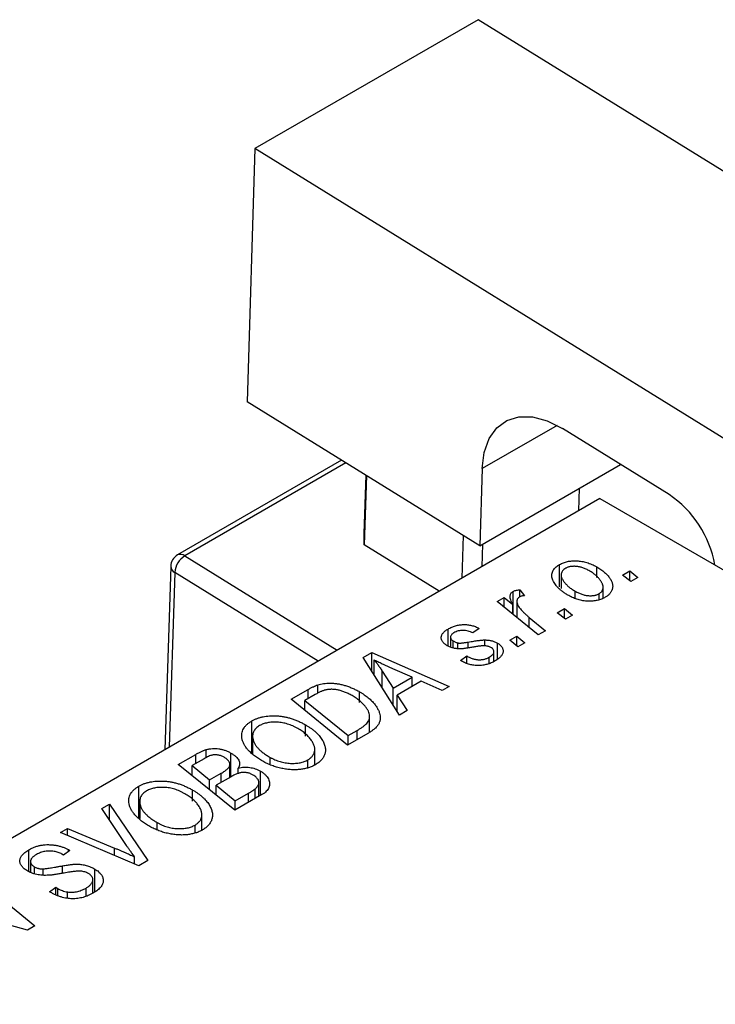
# Model space of a CAD drawing. Units: millimetres. Extents: x -37 to 638, y 5 to 415.
# Drawn here: x 110 to 160, y 128 to 200 of the extents above; entities that cross this region are included whole.
import ezdxf

# ---------------------------------------------------------------- set-up
doc = ezdxf.new("R2010")
doc.units = ezdxf.units.MM

msp = doc.modelspace()

# ---------------------------------------------------------------- linework, layer by layer
at = {"color": 7, "linetype": 'Continuous', "lineweight": 25}
for p, q in [((143.08, 200.097), (126.817, 190.708)), ((182.653, 175.636), (143.08, 200.097)), ((126.817, 190.708), (126.242, 172.271)), ((166.39, 166.247), (126.817, 190.708)), ((143.202, 161.788), (126.242, 172.271)), ((157.003, 165.512), (149.23, 170.317)), ((133.13, 168.013), (121.175, 161.112)), ((143.202, 161.788), (153.454, 167.706)), ((143.377, 167.399), (143.202, 161.788)), ((134.778, 162.684), (134.91, 166.913)), ((134.936, 166.897), (134.778, 161.839)), ((150.417, 164.337), (150.468, 165.982)), ((151.957, 165.226), (84.074, 126.039)), ((151.957, 165.226), (214.182, 129.304)), ((134.778, 161.839), (134.778, 162.684)), ((141.905, 159.424), (142.002, 162.529)), ((140.241, 158.463), (134.778, 161.839)), ((143.397, 161.9), (143.346, 160.255)), ((120.676, 160.277), (120.259, 146.928)), ((149.021, 158.781), (149.021, 160.414)), ((151.726, 159.466), (151.726, 160.238)), ((153.607, 159.648), (154.133, 159.951)), ((154.133, 159.951), (154.721, 159.474)), ((154.133, 159.235), (154.133, 159.951)), ((149.126, 159.656), (149.126, 158.681)), ((154.206, 159.177), (153.607, 159.648)), ((154.721, 159.474), (154.206, 159.177)), ((146.109, 158.582), (146.466, 158.139)), ((146.109, 158.062), (146.109, 158.582)), ((152.194, 157.975), (152.194, 158.753)), ((144.468, 157.711), (144.989, 158.012)), ((144.989, 158.012), (145.603, 157.507)), ((144.989, 157.288), (144.989, 158.012)), ((145.629, 156.769), (145.629, 158.456)), ((150.146, 157.937), (150.146, 158.479)), ((151.899, 157.872), (151.899, 158.291)), ((147.46, 155.283), (144.468, 157.711)), ((145.603, 156.79), (145.603, 157.507)), ((145.908, 157.737), (145.908, 156.542)), ((148.85, 156.901), (149.376, 157.205)), ((149.376, 157.205), (149.964, 156.728)), ((149.376, 156.489), (149.376, 157.205)), ((146.803, 156.565), (147.981, 155.583)), ((149.45, 156.431), (148.85, 156.901)), ((149.964, 156.728), (149.45, 156.431)), ((140.886, 154.481), (140.886, 155.718)), ((143.15, 155.763), (142.7, 155.429)), ((141.072, 155.127), (141.072, 154.402)), ((143.573, 154.493), (143.573, 154.923)), ((145.379, 154.898), (145.905, 155.201)), ((145.978, 154.427), (145.379, 154.898)), ((145.905, 155.201), (146.493, 154.724)), ((145.905, 154.485), (145.905, 155.201)), ((147.981, 155.583), (147.46, 155.283)), ((141.267, 154.337), (141.267, 154.847)), ((141.609, 154.28), (141.609, 154.708)), ((144.486, 153.516), (144.486, 154.695)), ((146.493, 154.724), (145.978, 154.427)), ((134.711, 153.638), (135.34, 154.001)), ((137.361, 149.453), (134.711, 153.638)), ((135.34, 154.001), (140.967, 151.534)), ((135.34, 152.645), (135.34, 154.001)), ((135.495, 152.399), (135.495, 153.465)), ((141.8, 153.425), (142.25, 153.759)), ((142.25, 153.215), (142.25, 153.759)), ((143.888, 153.216), (143.888, 153.666)), ((144.229, 153.357), (144.229, 154.08)), ((138.283, 152.212), (136.86, 152.828)), ((141.866, 153.387), (141.8, 153.425)), ((136.096, 152.644), (136.88, 151.402)), ((136.88, 151.402), (138.283, 152.212)), ((138.283, 151.544), (138.283, 152.212)), ((129.459, 150.606), (130.692, 151.318)), ((131.388, 151.044), (131.388, 151.645)), ((136.88, 150.212), (136.88, 151.402)), ((138.934, 151.92), (137.177, 150.905)), ((140.45, 151.236), (138.934, 151.92)), ((140.967, 151.534), (140.45, 151.236)), ((133.572, 147.265), (129.459, 150.606)), ((131.208, 150.948), (130.46, 150.516)), ((134.441, 150.356), (134.441, 151.143)), ((137.177, 150.905), (137.919, 149.775)), ((137.177, 149.745), (137.177, 150.905)), ((130.46, 150.516), (133.612, 147.956)), ((130.46, 149.792), (130.46, 150.516)), ((135.173, 148.199), (135.173, 149.35)), ((137.919, 149.775), (137.361, 149.453)), ((126.591, 146.704), (126.591, 149.024)), ((130.504, 147.926), (130.504, 148.739)), ((126.644, 147.909), (126.644, 146.663)), ((126.654, 146.655), (126.654, 147.759)), ((135.037, 148.111), (133.572, 147.265)), ((133.612, 147.956), (134.273, 148.338)), ((133.612, 147.288), (133.612, 147.956)), ((121.231, 145.856), (122.497, 146.587)), ((123.265, 146.341), (123.265, 146.935)), ((125.068, 144.954), (125.068, 146.682)), ((127.92, 145.9), (127.92, 146.372)), ((131.177, 145.82), (131.177, 146.95)), ((125.344, 142.515), (121.231, 145.856)), ((123.114, 146.275), (122.232, 145.766)), ((122.232, 145.042), (122.232, 145.766)), ((122.232, 145.766), (123.515, 144.725)), ((124.983, 144.905), (124.983, 145.809)), ((125.594, 145.163), (125.594, 145.591)), ((130.68, 145.658), (130.68, 146.19)), ((123.515, 144.725), (124.351, 145.208)), ((125.085, 144.964), (123.995, 144.334)), ((127.211, 143.593), (127.211, 145.371)), ((118.363, 141.954), (118.363, 144.274)), ((123.515, 144.001), (123.515, 144.725)), ((123.995, 144.334), (125.384, 143.206)), ((123.995, 143.611), (123.995, 144.334)), ((127.103, 143.531), (127.103, 144.524)), ((122.276, 143.176), (122.276, 143.989)), ((127.326, 143.66), (125.344, 142.515)), ((125.384, 143.206), (126.348, 143.763)), ((126.829, 143.373), (126.829, 144.071)), ((115.659, 142.639), (116.213, 142.959)), ((116.213, 142.959), (119.001, 138.853)), ((116.213, 141.809), (116.213, 142.959)), ((118.416, 143.159), (118.416, 141.913)), ((118.426, 141.905), (118.426, 143.009)), ((125.384, 142.538), (125.384, 143.206)), ((117.461, 139.942), (115.659, 142.639)), ((122.949, 141.07), (122.949, 142.2)), ((119.692, 141.15), (119.692, 141.622)), ((122.452, 140.908), (122.452, 141.44)), ((112.637, 140.895), (113.156, 141.194)), ((118.344, 138.474), (112.637, 140.895)), ((113.156, 141.194), (116.581, 139.768)), ((113.156, 140.674), (113.156, 141.194)), ((110.337, 138.056), (110.337, 139.641)), ((112.86, 139.257), (112.749, 139.324)), ((113.323, 139.584), (112.86, 139.257)), ((113.217, 139.648), (113.323, 139.584)), ((113.217, 139.509), (113.217, 139.648)), ((110.46, 138.777), (110.46, 138.01)), ((118.048, 138.6), (118.048, 139.12)), ((119.001, 138.853), (118.344, 138.474)), ((110.748, 137.901), (110.748, 138.398)), ((111.383, 137.816), (111.383, 138.254)), ((115.147, 136.571), (115.147, 138.234)), ((106.668, 137.449), (110.78, 134.108)), ((115.003, 136.479), (115.003, 137.462)), ((111.84, 136.58), (112.294, 136.912)), ((112.294, 136.912), (112.45, 136.817)), ((112.294, 136.363), (112.294, 136.912)), ((112.45, 136.288), (112.45, 136.817)), ((113.155, 136.106), (113.155, 136.567)), ((114.504, 136.275), (114.504, 136.851)), ((110.237, 133.794), (106.362, 134.843)), ((110.78, 134.108), (110.237, 133.794))]:
    msp.add_line(p, q, dxfattribs=at)
at = {"color": 8, "linetype": 'Continuous', "lineweight": 25}
for p, q in [((148.831, 170.548), (143.377, 167.399)), ((133.437, 167.823), (121.7, 161.047)), ((121.7, 161.047), (132.816, 154.176)), ((120.968, 159.838), (120.571, 147.108)), ((131.425, 153.374), (120.968, 159.838)), ((146.803, 155.816), (146.803, 156.565)), ((142.353, 154.359), (142.353, 154.768)), ((136.096, 151.451), (136.096, 152.644)), ((130.692, 150.65), (130.692, 151.318)), ((134.273, 147.67), (134.273, 148.338)), ((122.497, 145.919), (122.497, 146.587)), ((124.351, 144.54), (124.351, 145.208)), ((126.348, 143.095), (126.348, 143.763)), ((116.581, 139.222), (116.581, 139.768)), ((112.785, 137.924), (112.785, 138.468))]:
    msp.add_line(p, q, dxfattribs=at)
at = {"color": 7, "linetype": 'Continuous', "lineweight": 25, "flags": 128}
msp.add_lwpolyline([(143.377, 167.399), (143.525, 168.583), (143.884, 169.587), (144.441, 170.373), (145.174, 170.91), (146.056, 171.178), (147.051, 171.166), (148.123, 170.876), (149.23, 170.317)], dxfattribs=at)
at = {"color": 7, "linetype": 'Continuous', "lineweight": 25}
for centre, radius, start, end in [((152.563, 158.986), 7.894, 10.26016, 55.77092), ((121.675, 160.246), 1, 119.99731, 178.21467), ((122.549, 159.707), 1.586, 122.35121, 175.29)]:
    msp.add_arc(centre, radius, start, end, dxfattribs=at)
at = {"color": 8, "linetype": 'Continuous', "lineweight": 25}
for centre, radius, start, end in [((121.386, 160.663), 0.496, 50.77264, 115.23016), ((121.194, 160.305), 0.519, 183.08683, 244.2033)]:
    msp.add_arc(centre, radius, start, end, dxfattribs=at)
at = {"color": 7, "linetype": 'Continuous', "lineweight": 25}
for points, knots in [([(149.021, 160.414), (149.064, 160.438), (149.15, 160.485), (149.291, 160.545), (149.439, 160.594), (149.593, 160.635), (149.754, 160.663), (149.921, 160.682), (150.095, 160.689), (150.274, 160.687), (150.457, 160.673), (150.64, 160.648), (150.823, 160.61), (151.005, 160.559), (151.187, 160.497), (151.369, 160.423), (151.551, 160.337), (151.666, 160.272), (151.726, 160.238)], [0, 0, 0, 0, 0.058956, 0.115682, 0.17136, 0.22596, 0.280514, 0.335946, 0.392529, 0.450909, 0.511101, 0.572496, 0.635556, 0.700966, 0.769909, 0.842409, 0.918818, 1, 1, 1, 1]), ([(149.687, 158.15), (149.609, 158.196), (149.457, 158.287), (149.251, 158.431), (149.066, 158.576), (148.906, 158.725), (148.768, 158.876), (148.655, 159.03), (148.564, 159.186), (148.497, 159.344), (148.456, 159.5), (148.444, 159.65), (148.464, 159.795), (148.514, 159.932), (148.594, 160.064), (148.706, 160.189), (148.847, 160.308), (148.962, 160.378), (149.021, 160.414)], [0, 0, 0, 0, 0.075361, 0.148117, 0.218524, 0.286637, 0.35345, 0.41845, 0.482958, 0.546673, 0.608539, 0.667297, 0.723239, 0.777918, 0.831968, 0.886506, 0.942213, 1, 1, 1, 1]), ([(149.449, 160.142), (149.408, 160.115), (149.324, 160.062), (149.232, 159.964), (149.169, 159.855), (149.135, 159.756), (149.124, 159.67), (149.128, 159.601), (149.141, 159.529), (149.165, 159.455), (149.198, 159.376), (149.242, 159.295), (149.297, 159.211), (149.384, 159.095), (149.511, 158.949), (149.695, 158.784), (149.904, 158.624), (150.064, 158.527), (150.146, 158.479)], [0, 0, 0, 0, 0.056577, 0.114643, 0.175384, 0.24079, 0.275462, 0.31222, 0.350413, 0.390876, 0.43379, 0.479106, 0.526596, 0.57736, 0.681625, 0.785879, 0.892047, 1, 1, 1, 1]), ([(151.209, 159.943), (151.167, 159.967), (151.085, 160.013), (150.957, 160.075), (150.831, 160.129), (150.706, 160.176), (150.584, 160.215), (150.462, 160.244), (150.341, 160.266), (150.222, 160.279), (150.107, 160.285), (149.997, 160.284), (149.891, 160.278), (149.791, 160.262), (149.696, 160.244), (149.608, 160.215), (149.523, 160.183), (149.474, 160.155), (149.449, 160.142)], [0, 0, 0, 0, 0.088579, 0.171767, 0.249812, 0.323733, 0.393217, 0.458994, 0.52142, 0.582134, 0.639459, 0.694571, 0.747013, 0.798162, 0.848236, 0.89777, 0.948207, 1, 1, 1, 1]), ([(151.899, 158.291), (151.937, 158.315), (152.015, 158.366), (152.098, 158.46), (152.157, 158.567), (152.187, 158.664), (152.196, 158.749), (152.19, 158.818), (152.18, 158.89), (152.154, 158.966), (152.121, 159.045), (152.076, 159.128), (152.023, 159.214), (151.939, 159.333), (151.815, 159.48), (151.639, 159.646), (151.44, 159.802), (151.286, 159.896), (151.209, 159.943)], [0, 0, 0, 0, 0.053425, 0.109478, 0.169112, 0.234618, 0.269752, 0.306737, 0.345761, 0.387171, 0.431313, 0.477881, 0.527419, 0.57983, 0.686161, 0.791027, 0.895339, 1, 1, 1, 1]), ([(151.726, 160.238), (151.779, 160.206), (151.885, 160.143), (152.034, 160.046), (152.171, 159.946), (152.294, 159.844), (152.408, 159.742), (152.511, 159.637), (152.6, 159.531), (152.678, 159.424), (152.744, 159.317), (152.797, 159.211), (152.84, 159.108), (152.868, 159.007), (152.885, 158.908), (152.889, 158.812), (152.881, 158.717), (152.859, 158.625), (152.829, 158.536), (152.785, 158.452), (152.738, 158.371), (152.676, 158.294), (152.61, 158.221), (152.53, 158.153), (152.443, 158.088), (152.378, 158.048), (152.345, 158.029)], [0, 0, 0, 0, 0.053887, 0.10621, 0.157124, 0.207438, 0.256513, 0.304544, 0.3521, 0.399235, 0.445357, 0.489432, 0.532172, 0.573359, 0.613262, 0.652067, 0.689972, 0.727452, 0.763934, 0.799438, 0.833881, 0.867766, 0.900909, 0.933965, 0.966924, 1, 1, 1, 1]), ([(145.629, 158.456), (145.656, 158.47), (145.714, 158.499), (145.826, 158.531), (145.958, 158.561), (146.056, 158.575), (146.109, 158.582)], [0, 0, 0, 0, 0.200734, 0.431429, 0.695976, 1, 1, 1, 1]), ([(145.603, 157.507), (145.573, 157.564), (145.517, 157.671), (145.455, 157.826), (145.419, 157.967), (145.408, 158.093), (145.423, 158.206), (145.463, 158.304), (145.53, 158.389), (145.596, 158.434), (145.629, 158.456)], [0, 0, 0, 0, 0.178471, 0.337989, 0.48161, 0.608663, 0.721372, 0.821967, 0.91329, 1, 1, 1, 1]), ([(146.093, 158.056), (146.073, 158.043), (146.031, 158.016), (145.983, 157.968), (145.947, 157.913), (145.921, 157.853), (145.909, 157.785), (145.907, 157.712), (145.917, 157.632), (145.938, 157.545), (145.974, 157.45), (146.034, 157.349), (146.111, 157.238), (146.209, 157.119), (146.329, 156.992), (146.468, 156.857), (146.627, 156.713), (146.743, 156.616), (146.803, 156.565)], [0, 0, 0, 0, 0.032057, 0.065563, 0.1004, 0.138203, 0.179014, 0.223451, 0.271866, 0.324928, 0.383448, 0.448795, 0.520957, 0.601401, 0.688814, 0.784611, 0.888305, 1, 1, 1, 1]), ([(146.466, 158.139), (146.429, 158.138), (146.356, 158.135), (146.256, 158.117), (146.165, 158.093), (146.117, 158.068), (146.093, 158.056)], [0, 0, 0, 0, 0.276003, 0.528775, 0.766566, 1, 1, 1, 1]), ([(152.345, 158.029), (152.301, 158.004), (152.213, 157.956), (152.07, 157.895), (151.92, 157.843), (151.765, 157.802), (151.603, 157.772), (151.435, 157.751), (151.261, 157.742), (151.082, 157.742), (150.9, 157.753), (150.72, 157.776), (150.541, 157.81), (150.364, 157.855), (150.191, 157.913), (150.019, 157.981), (149.848, 158.059), (149.741, 158.119), (149.687, 158.15)], [0, 0, 0, 0, 0.061665, 0.120569, 0.178262, 0.235385, 0.291755, 0.34827, 0.406514, 0.466491, 0.52747, 0.588852, 0.650942, 0.715444, 0.781773, 0.85073, 0.923674, 1, 1, 1, 1]), ([(150.146, 158.479), (150.188, 158.455), (150.269, 158.409), (150.397, 158.347), (150.522, 158.293), (150.645, 158.247), (150.768, 158.21), (150.889, 158.181), (151.008, 158.159), (151.126, 158.147), (151.24, 158.142), (151.349, 158.144), (151.454, 158.151), (151.554, 158.165), (151.648, 158.187), (151.739, 158.214), (151.823, 158.249), (151.874, 158.277), (151.899, 158.291)], [0, 0, 0, 0, 0.088184, 0.17167, 0.249291, 0.322782, 0.392041, 0.457395, 0.519415, 0.579174, 0.636161, 0.690979, 0.74317, 0.794502, 0.844819, 0.895417, 0.947312, 1, 1, 1, 1]), ([(140.832, 154.504), (140.796, 154.526), (140.727, 154.568), (140.634, 154.636), (140.56, 154.708), (140.496, 154.781), (140.449, 154.858), (140.414, 154.936), (140.396, 155.018), (140.39, 155.101), (140.401, 155.184), (140.424, 155.266), (140.464, 155.347), (140.519, 155.425), (140.588, 155.502), (140.674, 155.576), (140.771, 155.65), (140.847, 155.695), (140.886, 155.718)], [0, 0, 0, 0, 0.065575, 0.128562, 0.189782, 0.249457, 0.3086, 0.367348, 0.427807, 0.488612, 0.549953, 0.611151, 0.671683, 0.733076, 0.796748, 0.861808, 0.929045, 1, 1, 1, 1]), ([(140.886, 155.718), (140.93, 155.743), (141.016, 155.791), (141.155, 155.854), (141.293, 155.909), (141.435, 155.953), (141.578, 155.99), (141.723, 156.017), (141.871, 156.034), (142.02, 156.042), (142.169, 156.042), (142.316, 156.03), (142.461, 156.009), (142.604, 155.979), (142.745, 155.939), (142.884, 155.89), (143.02, 155.831), (143.106, 155.786), (143.15, 155.763)], [0, 0, 0, 0, 0.07225, 0.141018, 0.206059, 0.269164, 0.330027, 0.389406, 0.447953, 0.506347, 0.564487, 0.622371, 0.680199, 0.739599, 0.800735, 0.864194, 0.93042, 1, 1, 1, 1]), ([(142.7, 155.429), (142.643, 155.458), (142.534, 155.513), (142.353, 155.574), (142.171, 155.612), (141.986, 155.624), (141.804, 155.614), (141.629, 155.579), (141.46, 155.524), (141.362, 155.471), (141.312, 155.444)], [0, 0, 0, 0, 0.145058, 0.276504, 0.398306, 0.515263, 0.630097, 0.745793, 0.868001, 1, 1, 1, 1]), ([(141.312, 155.444), (141.275, 155.421), (141.204, 155.377), (141.127, 155.299), (141.082, 155.217), (141.068, 155.133), (141.077, 155.051), (141.115, 154.974), (141.176, 154.904), (141.236, 154.866), (141.267, 154.847)], [0, 0, 0, 0, 0.140825, 0.27227, 0.398399, 0.525337, 0.650227, 0.768763, 0.882486, 1, 1, 1, 1]), ([(142.353, 154.768), (142.423, 154.78), (142.558, 154.804), (142.752, 154.835), (142.93, 154.862), (143.09, 154.885), (143.234, 154.901), (143.362, 154.914), (143.473, 154.921), (143.541, 154.923), (143.573, 154.923)], [0, 0, 0, 0, 0.175104, 0.336641, 0.483545, 0.615462, 0.732507, 0.835766, 0.924528, 1, 1, 1, 1]), ([(143.573, 154.923), (143.616, 154.922), (143.701, 154.919), (143.828, 154.908), (143.949, 154.889), (144.065, 154.864), (144.178, 154.833), (144.286, 154.794), (144.39, 154.748), (144.453, 154.713), (144.486, 154.695)], [0, 0, 0, 0, 0.127256, 0.25168, 0.373898, 0.494721, 0.617081, 0.741318, 0.869061, 1, 1, 1, 1]), ([(142.757, 154.406), (142.703, 154.396), (142.6, 154.378), (142.451, 154.353), (142.315, 154.331), (142.191, 154.314), (142.081, 154.298), (141.983, 154.287), (141.898, 154.28), (141.802, 154.273), (141.69, 154.272), (141.56, 154.28), (141.43, 154.295), (141.302, 154.321), (141.177, 154.353), (141.055, 154.394), (140.94, 154.445), (140.868, 154.484), (140.832, 154.504)], [0, 0, 0, 0, 0.081881, 0.157335, 0.225441, 0.287158, 0.342152, 0.390244, 0.432081, 0.467328, 0.530587, 0.593669, 0.657793, 0.72303, 0.789229, 0.856822, 0.926983, 1, 1, 1, 1]), ([(141.267, 154.847), (141.294, 154.831), (141.348, 154.801), (141.435, 154.763), (141.52, 154.731), (141.58, 154.715), (141.609, 154.708)], [0, 0, 0, 0, 0.276974, 0.532375, 0.774752, 1, 1, 1, 1]), ([(141.609, 154.708), (141.626, 154.705), (141.662, 154.698), (141.725, 154.694), (141.8, 154.696), (141.888, 154.701), (141.987, 154.711), (142.098, 154.726), (142.222, 154.744), (142.308, 154.759), (142.353, 154.768)], [0, 0, 0, 0, 0.06849, 0.150949, 0.248595, 0.363966, 0.496464, 0.644974, 0.813896, 1, 1, 1, 1]), ([(143.591, 154.494), (143.568, 154.495), (143.52, 154.497), (143.441, 154.495), (143.352, 154.49), (143.253, 154.48), (143.144, 154.468), (143.024, 154.451), (142.894, 154.43), (142.804, 154.414), (142.757, 154.406)], [0, 0, 0, 0, 0.080283, 0.171103, 0.276532, 0.393564, 0.524392, 0.668749, 0.827732, 1, 1, 1, 1]), ([(144.012, 154.375), (143.982, 154.391), (143.923, 154.421), (143.821, 154.456), (143.71, 154.482), (143.631, 154.49), (143.591, 154.494)], [0, 0, 0, 0, 0.251172, 0.496894, 0.743788, 1, 1, 1, 1]), ([(143.888, 153.666), (143.936, 153.696), (144.027, 153.752), (144.131, 153.846), (144.201, 153.942), (144.232, 154.039), (144.23, 154.134), (144.192, 154.223), (144.12, 154.306), (144.049, 154.352), (144.012, 154.375)], [0, 0, 0, 0, 0.151123, 0.288739, 0.416554, 0.539742, 0.656529, 0.769283, 0.881509, 1, 1, 1, 1]), ([(144.486, 154.695), (144.52, 154.674), (144.588, 154.633), (144.674, 154.565), (144.747, 154.494), (144.806, 154.419), (144.851, 154.341), (144.882, 154.259), (144.899, 154.173), (144.902, 154.084), (144.891, 153.994), (144.86, 153.905), (144.812, 153.816), (144.748, 153.728), (144.664, 153.642), (144.565, 153.557), (144.447, 153.473), (144.359, 153.42), (144.314, 153.392)], [0, 0, 0, 0, 0.058852, 0.116018, 0.1721, 0.227732, 0.284067, 0.34122, 0.399802, 0.460384, 0.522324, 0.584436, 0.647043, 0.712334, 0.779316, 0.848929, 0.922688, 1, 1, 1, 1]), ([(136.86, 152.828), (136.791, 152.858), (136.657, 152.916), (136.462, 153.004), (136.276, 153.087), (136.101, 153.169), (135.936, 153.247), (135.779, 153.322), (135.633, 153.395), (135.54, 153.442), (135.495, 153.465)], [0, 0, 0, 0, 0.1470035, 0.2872716, 0.4217205, 0.5494636, 0.671407, 0.7875598, 0.8970633, 1, 1, 1, 1]), ([(135.495, 153.465), (135.545, 153.408), (135.648, 153.287), (135.796, 153.092), (135.946, 152.875), (136.045, 152.723), (136.096, 152.644)], [0, 0, 0, 0, 0.2160703, 0.4547989, 0.7156038, 1, 1, 1, 1]), ([(142.25, 153.759), (142.287, 153.738), (142.358, 153.698), (142.47, 153.644), (142.58, 153.597), (142.689, 153.558), (142.799, 153.527), (142.907, 153.504), (143.015, 153.489), (143.121, 153.481), (143.226, 153.481), (143.329, 153.486), (143.429, 153.5), (143.526, 153.52), (143.622, 153.546), (143.713, 153.58), (143.805, 153.619), (143.86, 153.65), (143.888, 153.666)], [0, 0, 0, 0, 0.082639, 0.160258, 0.233163, 0.301743, 0.365992, 0.427724, 0.486224, 0.542935, 0.59868, 0.653614, 0.708092, 0.762681, 0.819025, 0.876581, 0.937043, 1, 1, 1, 1]), ([(144.314, 153.392), (144.266, 153.366), (144.174, 153.314), (144.026, 153.247), (143.876, 153.189), (143.725, 153.141), (143.57, 153.104), (143.413, 153.078), (143.255, 153.06), (143.094, 153.055), (142.933, 153.059), (142.773, 153.073), (142.616, 153.099), (142.46, 153.135), (142.308, 153.183), (142.156, 153.24), (142.008, 153.308), (141.914, 153.36), (141.866, 153.387)], [0, 0, 0, 0, 0.071079, 0.13897, 0.203112, 0.264885, 0.325148, 0.383471, 0.441163, 0.499092, 0.556603, 0.614764, 0.673335, 0.732854, 0.795263, 0.860009, 0.927899, 1, 1, 1, 1]), ([(130.692, 151.318), (130.758, 151.355), (130.881, 151.425), (131.064, 151.516), (131.228, 151.59), (131.338, 151.628), (131.388, 151.645)], [0, 0, 0, 0, 0.3060296, 0.5748099, 0.8056599, 1, 1, 1, 1]), ([(131.388, 151.645), (131.458, 151.666), (131.596, 151.707), (131.821, 151.747), (132.056, 151.771), (132.301, 151.781), (132.556, 151.77), (132.817, 151.739), (133.084, 151.688), (133.357, 151.617), (133.631, 151.527), (133.905, 151.416), (134.179, 151.289), (134.352, 151.192), (134.441, 151.143)], [0, 0, 0, 0, 0.068399, 0.13666, 0.205993, 0.277589, 0.351883, 0.429279, 0.5113, 0.598576, 0.691295, 0.788529, 0.891405, 1, 1, 1, 1]), ([(133.895, 150.864), (133.849, 150.889), (133.759, 150.94), (133.623, 151.011), (133.488, 151.074), (133.354, 151.129), (133.223, 151.178), (133.095, 151.22), (132.967, 151.254), (132.842, 151.281), (132.719, 151.302), (132.599, 151.316), (132.482, 151.324), (132.368, 151.327), (132.257, 151.322), (132.148, 151.314), (132.042, 151.297), (131.975, 151.282), (131.941, 151.274)], [0, 0, 0, 0, 0.087447, 0.169853, 0.248723, 0.323018, 0.393372, 0.460128, 0.523179, 0.583882, 0.641702, 0.697328, 0.750439, 0.801382, 0.851938, 0.901565, 0.950522, 1, 1, 1, 1]), ([(131.941, 151.274), (131.916, 151.267), (131.863, 151.253), (131.784, 151.226), (131.697, 151.195), (131.61, 151.156), (131.515, 151.112), (131.416, 151.063), (131.313, 151.008), (131.244, 150.968), (131.208, 150.948)], [0, 0, 0, 0, 0.088885, 0.18856, 0.296421, 0.416746, 0.545791, 0.686729, 0.838076, 1, 1, 1, 1]), ([(134.273, 148.338), (134.346, 148.381), (134.487, 148.465), (134.674, 148.594), (134.835, 148.72), (134.966, 148.844), (135.068, 148.971), (135.136, 149.106), (135.171, 149.248), (135.177, 149.4), (135.148, 149.56), (135.082, 149.732), (134.98, 149.914), (134.843, 150.106), (134.669, 150.301), (134.45, 150.494), (134.193, 150.684), (133.996, 150.803), (133.895, 150.864)], [0, 0, 0, 0, 0.062915, 0.120932, 0.174541, 0.224149, 0.271664, 0.31946, 0.368868, 0.420564, 0.475738, 0.536011, 0.602025, 0.674156, 0.750579, 0.829645, 0.912679, 1, 1, 1, 1]), ([(134.441, 151.143), (134.499, 151.108), (134.616, 151.04), (134.778, 150.933), (134.931, 150.825), (135.072, 150.716), (135.202, 150.605), (135.32, 150.492), (135.43, 150.379), (135.555, 150.226), (135.689, 150.038), (135.814, 149.815), (135.9, 149.599), (135.942, 149.423), (135.952, 149.287), (135.953, 149.187), (135.939, 149.09), (135.915, 148.995), (135.882, 148.902), (135.836, 148.812), (135.782, 148.724), (135.736, 148.667), (135.713, 148.638)], [0, 0, 0, 0, 0.052452, 0.103815, 0.153847, 0.203251, 0.25154, 0.299114, 0.346, 0.392481, 0.482122, 0.566403, 0.646146, 0.722004, 0.758498, 0.794325, 0.82942, 0.864146, 0.898169, 0.931984, 0.966048, 1, 1, 1, 1]), ([(126.591, 149.024), (126.652, 149.058), (126.773, 149.124), (126.973, 149.207), (127.184, 149.275), (127.405, 149.329), (127.637, 149.367), (127.88, 149.392), (128.133, 149.4), (128.396, 149.395), (128.663, 149.373), (128.931, 149.333), (129.198, 149.277), (129.464, 149.203), (129.727, 149.112), (129.99, 149.004), (130.252, 148.88), (130.419, 148.787), (130.504, 148.739)], [0, 0, 0, 0, 0.057263, 0.112568, 0.166985, 0.220742, 0.275104, 0.330458, 0.387584, 0.447151, 0.508197, 0.570573, 0.634393, 0.700852, 0.770128, 0.84281, 0.919314, 1, 1, 1, 1]), ([(125.869, 147.745), (125.86, 147.808), (125.842, 147.932), (125.856, 148.115), (125.897, 148.289), (125.971, 148.455), (126.079, 148.611), (126.218, 148.759), (126.387, 148.899), (126.523, 148.982), (126.591, 149.024)], [0, 0, 0, 0, 0.1366486, 0.2673175, 0.3924623, 0.5145039, 0.6343493, 0.7539911, 0.8757134, 1, 1, 1, 1]), ([(127.153, 148.681), (127.106, 148.652), (127.015, 148.595), (126.899, 148.498), (126.806, 148.394), (126.733, 148.281), (126.681, 148.162), (126.65, 148.034), (126.64, 147.898), (126.65, 147.806), (126.654, 147.759)], [0, 0, 0, 0, 0.117728, 0.233769, 0.350965, 0.4701, 0.593538, 0.722044, 0.856958, 1, 1, 1, 1]), ([(129.936, 148.474), (129.875, 148.507), (129.757, 148.572), (129.573, 148.661), (129.385, 148.736), (129.198, 148.801), (129.008, 148.852), (128.817, 148.892), (128.625, 148.92), (128.432, 148.935), (128.243, 148.939), (128.061, 148.934), (127.888, 148.918), (127.723, 148.89), (127.567, 148.854), (127.419, 148.807), (127.279, 148.749), (127.195, 148.703), (127.153, 148.681)], [0, 0, 0, 0, 0.080233, 0.156686, 0.228935, 0.298158, 0.36508, 0.429725, 0.492502, 0.554569, 0.615156, 0.672906, 0.72873, 0.782677, 0.836275, 0.890041, 0.944187, 1, 1, 1, 1]), ([(130.68, 146.19), (130.711, 146.208), (130.773, 146.245), (130.852, 146.308), (130.927, 146.373), (130.99, 146.444), (131.044, 146.519), (131.09, 146.599), (131.127, 146.684), (131.156, 146.773), (131.175, 146.865), (131.179, 146.962), (131.171, 147.061), (131.148, 147.165), (131.114, 147.272), (131.066, 147.382), (131.006, 147.495), (130.932, 147.611), (130.846, 147.727), (130.751, 147.843), (130.642, 147.955), (130.524, 148.064), (130.393, 148.171), (130.251, 148.274), (130.1, 148.376), (129.991, 148.441), (129.936, 148.474)], [0, 0, 0, 0, 0.030176, 0.060293, 0.090803, 0.121741, 0.153666, 0.186656, 0.220594, 0.25591, 0.292425, 0.329862, 0.368912, 0.409588, 0.452023, 0.496192, 0.542678, 0.591467, 0.641257, 0.690858, 0.741213, 0.791552, 0.842645, 0.894004, 0.946744, 1, 1, 1, 1]), ([(130.504, 148.739), (130.572, 148.699), (130.706, 148.619), (130.892, 148.494), (131.064, 148.366), (131.221, 148.235), (131.362, 148.101), (131.491, 147.964), (131.602, 147.824), (131.698, 147.682), (131.781, 147.541), (131.845, 147.4), (131.896, 147.264), (131.931, 147.13), (131.95, 146.999), (131.953, 146.872), (131.941, 146.747), (131.911, 146.625), (131.868, 146.508), (131.813, 146.396), (131.745, 146.289), (131.665, 146.187), (131.573, 146.091), (131.469, 145.999), (131.352, 145.913), (131.265, 145.86), (131.221, 145.834)], [0, 0, 0, 0, 0.051795, 0.102706, 0.152363, 0.20141, 0.249746, 0.297455, 0.344845, 0.392009, 0.438322, 0.482904, 0.52599, 0.567516, 0.607845, 0.646963, 0.685433, 0.723119, 0.76018, 0.796023, 0.830829, 0.865359, 0.899013, 0.932797, 0.966382, 1, 1, 1, 1]), ([(135.713, 148.638), (135.674, 148.594), (135.594, 148.503), (135.437, 148.372), (135.252, 148.239), (135.11, 148.155), (135.037, 148.111)], [0, 0, 0, 0, 0.2248248, 0.4657332, 0.7235704, 1, 1, 1, 1]), ([(127.382, 146.089), (127.274, 146.153), (127.063, 146.28), (126.78, 146.48), (126.534, 146.682), (126.326, 146.889), (126.154, 147.098), (126.02, 147.311), (125.921, 147.526), (125.886, 147.672), (125.869, 147.745)], [0, 0, 0, 0, 0.1409755, 0.2756587, 0.405254, 0.529661, 0.6505885, 0.7685867, 0.8846941, 1, 1, 1, 1]), ([(126.654, 147.759), (126.667, 147.699), (126.691, 147.578), (126.768, 147.4), (126.879, 147.224), (127.021, 147.049), (127.198, 146.877), (127.405, 146.705), (127.647, 146.535), (127.828, 146.427), (127.92, 146.372)], [0, 0, 0, 0, 0.113035, 0.226833, 0.343503, 0.463933, 0.588336, 0.718997, 0.855944, 1, 1, 1, 1]), ([(123.265, 146.935), (123.339, 146.953), (123.483, 146.988), (123.713, 147.013), (123.944, 147.017), (124.178, 146.997), (124.41, 146.952), (124.638, 146.885), (124.862, 146.795), (124.998, 146.72), (125.068, 146.682)], [0, 0, 0, 0, 0.119928, 0.235269, 0.350507, 0.46798, 0.589731, 0.717624, 0.853308, 1, 1, 1, 1]), ([(122.497, 146.587), (122.534, 146.608), (122.607, 146.65), (122.715, 146.707), (122.819, 146.759), (122.917, 146.806), (123.01, 146.847), (123.099, 146.882), (123.183, 146.911), (123.239, 146.927), (123.265, 146.935)], [0, 0, 0, 0, 0.160667, 0.311308, 0.450626, 0.580101, 0.699851, 0.808858, 0.908906, 1, 1, 1, 1]), ([(124.575, 146.373), (124.539, 146.392), (124.468, 146.43), (124.354, 146.478), (124.236, 146.513), (124.116, 146.538), (123.998, 146.55), (123.884, 146.555), (123.775, 146.546), (123.666, 146.529), (123.552, 146.493), (123.423, 146.439), (123.273, 146.365), (123.17, 146.306), (123.114, 146.275)], [0, 0, 0, 0, 0.087384, 0.169067, 0.245795, 0.32049, 0.391012, 0.456907, 0.520234, 0.58197, 0.653444, 0.747012, 0.862036, 1, 1, 1, 1]), ([(124.983, 145.809), (124.983, 145.835), (124.984, 145.887), (124.969, 145.963), (124.938, 146.037), (124.894, 146.108), (124.836, 146.178), (124.762, 146.246), (124.677, 146.312), (124.61, 146.352), (124.575, 146.373)], [0, 0, 0, 0, 0.123467, 0.244945, 0.364273, 0.485492, 0.607054, 0.732837, 0.864398, 1, 1, 1, 1]), ([(125.068, 146.682), (125.135, 146.641), (125.264, 146.562), (125.422, 146.432), (125.548, 146.299), (125.636, 146.161), (125.688, 146.02), (125.697, 145.876), (125.669, 145.732), (125.619, 145.639), (125.594, 145.591)], [0, 0, 0, 0, 0.139737, 0.27085, 0.396572, 0.518678, 0.638194, 0.756304, 0.875627, 1, 1, 1, 1]), ([(127.92, 146.372), (127.978, 146.339), (128.092, 146.277), (128.271, 146.193), (128.453, 146.12), (128.637, 146.059), (128.825, 146.01), (129.015, 145.974), (129.207, 145.947), (129.401, 145.934), (129.59, 145.93), (129.773, 145.938), (129.947, 145.954), (130.113, 145.98), (130.268, 146.018), (130.417, 146.064), (130.554, 146.122), (130.638, 146.167), (130.68, 146.19)], [0, 0, 0, 0, 0.0780325, 0.1522985, 0.2236497, 0.2920866, 0.3578578, 0.4224801, 0.4861311, 0.5491776, 0.6108388, 0.6697011, 0.7262273, 0.781477, 0.8355721, 0.8895737, 0.944401, 1, 1, 1, 1]), ([(124.351, 145.208), (124.399, 145.236), (124.491, 145.29), (124.615, 145.373), (124.721, 145.453), (124.811, 145.53), (124.881, 145.604), (124.934, 145.674), (124.97, 145.742), (124.979, 145.787), (124.983, 145.809)], [0, 0, 0, 0, 0.16478, 0.3173691, 0.4581393, 0.5864779, 0.7034014, 0.8106869, 0.9084754, 1, 1, 1, 1]), ([(125.594, 145.591), (125.664, 145.606), (125.801, 145.635), (126.016, 145.656), (126.228, 145.658), (126.438, 145.639), (126.643, 145.601), (126.842, 145.543), (127.034, 145.467), (127.151, 145.403), (127.211, 145.371)], [0, 0, 0, 0, 0.126608, 0.247435, 0.365969, 0.484667, 0.605544, 0.729814, 0.860223, 1, 1, 1, 1]), ([(131.221, 145.834), (131.182, 145.812), (131.104, 145.769), (130.98, 145.71), (130.849, 145.658), (130.715, 145.612), (130.576, 145.571), (130.431, 145.538), (130.282, 145.51), (130.129, 145.488), (129.97, 145.474), (129.809, 145.465), (129.643, 145.466), (129.474, 145.471), (129.301, 145.486), (129.124, 145.505), (128.945, 145.534), (128.762, 145.567), (128.578, 145.608), (128.397, 145.656), (128.219, 145.711), (128.045, 145.773), (127.874, 145.842), (127.705, 145.917), (127.541, 146), (127.435, 146.059), (127.382, 146.089)], [0, 0, 0, 0, 0.037871, 0.075237, 0.11171, 0.148029, 0.183728, 0.219856, 0.256064, 0.292697, 0.329695, 0.367325, 0.405491, 0.444657, 0.485073, 0.526789, 0.569693, 0.61444, 0.660121, 0.706461, 0.752896, 0.800235, 0.848718, 0.897827, 0.948312, 1, 1, 1, 1]), ([(126.682, 145.082), (126.653, 145.099), (126.595, 145.131), (126.504, 145.173), (126.412, 145.208), (126.32, 145.235), (126.229, 145.256), (126.137, 145.27), (126.045, 145.275), (125.952, 145.275), (125.857, 145.266), (125.759, 145.247), (125.656, 145.221), (125.549, 145.186), (125.439, 145.143), (125.323, 145.091), (125.205, 145.03), (125.126, 144.987), (125.085, 144.964)], [0, 0, 0, 0, 0.066266, 0.129062, 0.187439, 0.242568, 0.294745, 0.345267, 0.394489, 0.443474, 0.49418, 0.548994, 0.609496, 0.674326, 0.745687, 0.82396, 0.908624, 1, 1, 1, 1]), ([(126.829, 144.071), (126.858, 144.097), (126.915, 144.149), (126.983, 144.23), (127.041, 144.311), (127.08, 144.393), (127.103, 144.478), (127.104, 144.565), (127.083, 144.655), (127.042, 144.748), (126.981, 144.839), (126.901, 144.926), (126.802, 145.008), (126.723, 145.057), (126.682, 145.082)], [0, 0, 0, 0, 0.084404, 0.16478, 0.243557, 0.319988, 0.396094, 0.47394, 0.555073, 0.641872, 0.730844, 0.818954, 0.908236, 1, 1, 1, 1]), ([(127.211, 145.371), (127.277, 145.33), (127.409, 145.248), (127.572, 145.108), (127.703, 144.958), (127.799, 144.798), (127.865, 144.635), (127.892, 144.475), (127.886, 144.32), (127.838, 144.171), (127.759, 144.029), (127.647, 143.895), (127.504, 143.77), (127.386, 143.697), (127.326, 143.66)], [0, 0, 0, 0, 0.088578, 0.176365, 0.264048, 0.353928, 0.442467, 0.526724, 0.607259, 0.686569, 0.765062, 0.842252, 0.920056, 1, 1, 1, 1]), ([(117.641, 142.995), (117.632, 143.058), (117.614, 143.182), (117.628, 143.365), (117.669, 143.539), (117.743, 143.704), (117.85, 143.861), (117.989, 144.009), (118.159, 144.149), (118.294, 144.232), (118.363, 144.274)], [0, 0, 0, 0, 0.1366486, 0.2673175, 0.3924623, 0.5145039, 0.6343493, 0.7539911, 0.8757134, 1, 1, 1, 1]), ([(118.363, 144.274), (118.424, 144.308), (118.545, 144.374), (118.745, 144.457), (118.956, 144.525), (119.177, 144.579), (119.409, 144.617), (119.652, 144.642), (119.905, 144.65), (120.167, 144.645), (120.435, 144.623), (120.703, 144.583), (120.97, 144.526), (121.235, 144.453), (121.499, 144.362), (121.762, 144.254), (122.024, 144.13), (122.191, 144.037), (122.276, 143.989)], [0, 0, 0, 0, 0.057263, 0.112568, 0.166985, 0.220742, 0.275104, 0.330458, 0.387584, 0.447151, 0.508197, 0.570573, 0.634393, 0.700852, 0.770128, 0.84281, 0.919314, 1, 1, 1, 1]), ([(121.708, 143.724), (121.647, 143.757), (121.529, 143.822), (121.345, 143.911), (121.157, 143.986), (120.97, 144.051), (120.78, 144.102), (120.588, 144.142), (120.396, 144.17), (120.204, 144.185), (120.015, 144.189), (119.833, 144.184), (119.66, 144.168), (119.495, 144.14), (119.339, 144.104), (119.19, 144.057), (119.051, 143.999), (118.967, 143.953), (118.924, 143.931)], [0, 0, 0, 0, 0.080233, 0.156686, 0.228935, 0.298158, 0.36508, 0.429725, 0.492502, 0.554569, 0.615156, 0.672906, 0.72873, 0.782677, 0.836275, 0.890041, 0.944187, 1, 1, 1, 1]), ([(118.924, 143.931), (118.878, 143.902), (118.787, 143.845), (118.671, 143.748), (118.578, 143.644), (118.505, 143.531), (118.453, 143.412), (118.422, 143.284), (118.412, 143.148), (118.421, 143.056), (118.426, 143.009)], [0, 0, 0, 0, 0.117728, 0.233769, 0.350965, 0.4701, 0.593538, 0.722044, 0.856958, 1, 1, 1, 1]), ([(122.452, 141.44), (122.483, 141.458), (122.544, 141.495), (122.624, 141.558), (122.698, 141.623), (122.762, 141.694), (122.816, 141.769), (122.862, 141.849), (122.899, 141.934), (122.928, 142.023), (122.946, 142.115), (122.951, 142.212), (122.943, 142.311), (122.92, 142.415), (122.886, 142.521), (122.838, 142.632), (122.778, 142.745), (122.704, 142.861), (122.618, 142.977), (122.523, 143.093), (122.414, 143.205), (122.295, 143.314), (122.165, 143.421), (122.023, 143.524), (121.872, 143.626), (121.762, 143.691), (121.708, 143.724)], [0, 0, 0, 0, 0.030176, 0.060293, 0.090803, 0.121741, 0.153666, 0.186656, 0.220594, 0.25591, 0.292425, 0.329862, 0.368912, 0.409588, 0.452023, 0.496192, 0.542678, 0.591467, 0.641257, 0.690858, 0.741213, 0.791552, 0.842645, 0.894004, 0.946744, 1, 1, 1, 1]), ([(122.276, 143.989), (122.344, 143.949), (122.478, 143.869), (122.664, 143.744), (122.836, 143.616), (122.993, 143.485), (123.134, 143.351), (123.263, 143.214), (123.374, 143.074), (123.47, 142.932), (123.552, 142.791), (123.617, 142.65), (123.668, 142.514), (123.702, 142.38), (123.722, 142.249), (123.725, 142.122), (123.712, 141.997), (123.683, 141.875), (123.64, 141.758), (123.585, 141.646), (123.517, 141.539), (123.437, 141.437), (123.345, 141.341), (123.241, 141.249), (123.124, 141.163), (123.037, 141.11), (122.993, 141.084)], [0, 0, 0, 0, 0.051795, 0.102706, 0.152363, 0.20141, 0.249746, 0.297455, 0.344845, 0.392009, 0.438322, 0.482904, 0.52599, 0.567516, 0.607845, 0.646963, 0.685433, 0.723119, 0.76018, 0.796023, 0.830829, 0.865359, 0.899013, 0.932797, 0.966382, 1, 1, 1, 1]), ([(126.348, 143.763), (126.379, 143.78), (126.437, 143.814), (126.518, 143.863), (126.591, 143.908), (126.657, 143.948), (126.713, 143.984), (126.759, 144.017), (126.798, 144.045), (126.82, 144.063), (126.829, 144.071)], [0, 0, 0, 0, 0.1797516, 0.3437484, 0.4919479, 0.6243514, 0.7411612, 0.8423841, 0.9298563, 1, 1, 1, 1]), ([(119.153, 141.339), (119.046, 141.403), (118.835, 141.53), (118.552, 141.73), (118.306, 141.932), (118.098, 142.139), (117.926, 142.348), (117.792, 142.561), (117.692, 142.776), (117.658, 142.922), (117.641, 142.995)], [0, 0, 0, 0, 0.1409755, 0.2756587, 0.405254, 0.529661, 0.6505885, 0.7685867, 0.8846941, 1, 1, 1, 1]), ([(118.426, 143.009), (118.438, 142.949), (118.463, 142.828), (118.54, 142.65), (118.651, 142.474), (118.793, 142.299), (118.97, 142.127), (119.177, 141.955), (119.419, 141.785), (119.599, 141.677), (119.692, 141.622)], [0, 0, 0, 0, 0.113035, 0.226833, 0.343503, 0.463933, 0.588336, 0.718997, 0.855944, 1, 1, 1, 1]), ([(122.993, 141.084), (122.954, 141.062), (122.876, 141.019), (122.752, 140.96), (122.621, 140.908), (122.487, 140.862), (122.348, 140.821), (122.203, 140.788), (122.054, 140.76), (121.9, 140.738), (121.742, 140.724), (121.58, 140.715), (121.415, 140.716), (121.246, 140.721), (121.073, 140.736), (120.896, 140.755), (120.716, 140.784), (120.534, 140.817), (120.35, 140.858), (120.169, 140.906), (119.991, 140.961), (119.817, 141.023), (119.646, 141.092), (119.477, 141.167), (119.312, 141.25), (119.207, 141.309), (119.153, 141.339)], [0, 0, 0, 0, 0.037871, 0.075237, 0.11171, 0.148029, 0.183728, 0.219856, 0.256064, 0.292697, 0.329695, 0.367325, 0.405491, 0.444657, 0.485073, 0.526789, 0.569693, 0.61444, 0.660121, 0.706461, 0.752896, 0.800235, 0.848718, 0.897827, 0.948312, 1, 1, 1, 1]), ([(119.692, 141.622), (119.75, 141.589), (119.863, 141.527), (120.043, 141.443), (120.225, 141.37), (120.409, 141.309), (120.596, 141.26), (120.787, 141.224), (120.979, 141.197), (121.173, 141.184), (121.362, 141.18), (121.545, 141.188), (121.719, 141.204), (121.884, 141.23), (122.04, 141.268), (122.188, 141.314), (122.326, 141.372), (122.41, 141.417), (122.452, 141.44)], [0, 0, 0, 0, 0.0780325, 0.1522985, 0.2236497, 0.2920866, 0.3578578, 0.4224801, 0.4861311, 0.5491776, 0.6108388, 0.6697011, 0.7262273, 0.781477, 0.8355721, 0.8895737, 0.944401, 1, 1, 1, 1]), ([(110.337, 139.641), (110.41, 139.681), (110.552, 139.759), (110.785, 139.855), (111.025, 139.928), (111.271, 139.98), (111.522, 140.009), (111.778, 140.017), (112.038, 140.002), (112.299, 139.968), (112.553, 139.914), (112.794, 139.843), (113.018, 139.755), (113.15, 139.684), (113.217, 139.648)], [0, 0, 0, 0, 0.0937048, 0.1814613, 0.2647014, 0.344698, 0.4232926, 0.5019939, 0.5818722, 0.6650009, 0.7493239, 0.8324097, 0.9154815, 1, 1, 1, 1]), ([(118.048, 139.12), (118.017, 139.162), (117.956, 139.244), (117.867, 139.364), (117.786, 139.477), (117.71, 139.583), (117.639, 139.682), (117.576, 139.775), (117.514, 139.86), (117.478, 139.915), (117.461, 139.942)], [0, 0, 0, 0, 0.155139, 0.301202, 0.438884, 0.568691, 0.688567, 0.80093, 0.905061, 1, 1, 1, 1]), ([(110.265, 138.083), (110.219, 138.111), (110.127, 138.167), (110.006, 138.256), (109.905, 138.348), (109.822, 138.443), (109.758, 138.54), (109.714, 138.64), (109.689, 138.743), (109.68, 138.847), (109.693, 138.951), (109.725, 139.055), (109.778, 139.157), (109.848, 139.258), (109.942, 139.357), (110.054, 139.454), (110.186, 139.55), (110.286, 139.61), (110.337, 139.641)], [0, 0, 0, 0, 0.066693, 0.131022, 0.192633, 0.25246, 0.311271, 0.36977, 0.428017, 0.487385, 0.546826, 0.606416, 0.666886, 0.728073, 0.791764, 0.857836, 0.927254, 1, 1, 1, 1]), ([(110.898, 139.297), (110.866, 139.278), (110.803, 139.24), (110.72, 139.182), (110.647, 139.122), (110.586, 139.063), (110.537, 139.003), (110.501, 138.943), (110.475, 138.883), (110.462, 138.823), (110.458, 138.763), (110.468, 138.705), (110.486, 138.649), (110.518, 138.595), (110.558, 138.542), (110.612, 138.492), (110.673, 138.442), (110.723, 138.413), (110.748, 138.398)], [0, 0, 0, 0, 0.078874, 0.153238, 0.223467, 0.291561, 0.355687, 0.41829, 0.478582, 0.538275, 0.596891, 0.653438, 0.709664, 0.765428, 0.821453, 0.878621, 0.938009, 1, 1, 1, 1]), ([(112.749, 139.324), (112.708, 139.347), (112.625, 139.392), (112.485, 139.446), (112.335, 139.491), (112.176, 139.523), (112.012, 139.545), (111.845, 139.55), (111.677, 139.543), (111.511, 139.521), (111.347, 139.484), (111.189, 139.435), (111.037, 139.373), (110.945, 139.323), (110.898, 139.297)], [0, 0, 0, 0, 0.08218, 0.1629, 0.243329, 0.324985, 0.406155, 0.485584, 0.565597, 0.647922, 0.731777, 0.81743, 0.906898, 1, 1, 1, 1]), ([(116.581, 139.768), (116.657, 139.736), (116.805, 139.675), (117.021, 139.585), (117.222, 139.497), (117.412, 139.414), (117.589, 139.335), (117.754, 139.26), (117.906, 139.189), (118.001, 139.142), (118.048, 139.12)], [0, 0, 0, 0, 0.151929, 0.2959, 0.432574, 0.56142, 0.682341, 0.796113, 0.901992, 1, 1, 1, 1]), ([(111.383, 138.254), (111.416, 138.256), (111.489, 138.262), (111.609, 138.276), (111.75, 138.295), (111.915, 138.319), (112.101, 138.348), (112.309, 138.384), (112.54, 138.424), (112.701, 138.453), (112.785, 138.468)], [0, 0, 0, 0, 0.068475, 0.152312, 0.252478, 0.368738, 0.501963, 0.651234, 0.817531, 1, 1, 1, 1]), ([(112.785, 138.468), (112.848, 138.479), (112.967, 138.501), (113.14, 138.528), (113.297, 138.553), (113.442, 138.57), (113.571, 138.585), (113.688, 138.593), (113.79, 138.599), (113.908, 138.598), (114.045, 138.588), (114.207, 138.567), (114.368, 138.536), (114.53, 138.496), (114.69, 138.445), (114.847, 138.385), (115.002, 138.315), (115.098, 138.261), (115.147, 138.234)], [0, 0, 0, 0, 0.075997, 0.145862, 0.209346, 0.266593, 0.318313, 0.363687, 0.403716, 0.437756, 0.501182, 0.565346, 0.631167, 0.699697, 0.770608, 0.843961, 0.920277, 1, 1, 1, 1]), ([(111.93, 137.795), (111.846, 137.788), (111.684, 137.776), (111.445, 137.775), (111.22, 137.788), (111.008, 137.816), (110.807, 137.859), (110.615, 137.917), (110.433, 137.992), (110.322, 138.052), (110.265, 138.083)], [0, 0, 0, 0, 0.139518, 0.270409, 0.394742, 0.513131, 0.630361, 0.748691, 0.87196, 1, 1, 1, 1]), ([(110.748, 138.398), (110.772, 138.385), (110.819, 138.359), (110.894, 138.326), (110.971, 138.299), (111.05, 138.278), (111.131, 138.263), (111.213, 138.253), (111.298, 138.251), (111.354, 138.253), (111.383, 138.254)], [0, 0, 0, 0, 0.138833, 0.272733, 0.399006, 0.521115, 0.640682, 0.759436, 0.877627, 1, 1, 1, 1]), ([(112.907, 137.945), (112.851, 137.935), (112.745, 137.915), (112.591, 137.89), (112.45, 137.865), (112.32, 137.846), (112.205, 137.828), (112.101, 137.815), (112.012, 137.802), (111.956, 137.797), (111.93, 137.795)], [0, 0, 0, 0, 0.172642, 0.330919, 0.476652, 0.608091, 0.727004, 0.830999, 0.922499, 1, 1, 1, 1]), ([(114.113, 138.082), (114.084, 138.084), (114.019, 138.087), (113.913, 138.083), (113.789, 138.076), (113.648, 138.061), (113.488, 138.04), (113.31, 138.014), (113.114, 137.982), (112.978, 137.958), (112.907, 137.945)], [0, 0, 0, 0, 0.071655, 0.157052, 0.257531, 0.373864, 0.506125, 0.65449, 0.819085, 1, 1, 1, 1]), ([(114.68, 137.91), (114.638, 137.932), (114.557, 137.976), (114.417, 138.027), (114.269, 138.063), (114.165, 138.076), (114.113, 138.082)], [0, 0, 0, 0, 0.262351, 0.512683, 0.755331, 1, 1, 1, 1]), ([(114.504, 136.851), (114.541, 136.873), (114.613, 136.917), (114.709, 136.985), (114.792, 137.054), (114.861, 137.124), (114.916, 137.195), (114.959, 137.267), (114.989, 137.339), (115.002, 137.412), (115.004, 137.484), (114.996, 137.553), (114.973, 137.62), (114.939, 137.684), (114.892, 137.745), (114.833, 137.803), (114.764, 137.859), (114.708, 137.892), (114.68, 137.91)], [0, 0, 0, 0, 0.077104, 0.151107, 0.221012, 0.288111, 0.353658, 0.416427, 0.478853, 0.540527, 0.600859, 0.658915, 0.715398, 0.771409, 0.826731, 0.88297, 0.940769, 1, 1, 1, 1]), ([(115.147, 138.234), (115.196, 138.203), (115.294, 138.144), (115.42, 138.047), (115.528, 137.947), (115.614, 137.843), (115.68, 137.734), (115.728, 137.622), (115.754, 137.505), (115.76, 137.386), (115.746, 137.266), (115.711, 137.147), (115.653, 137.032), (115.577, 136.918), (115.476, 136.808), (115.354, 136.702), (115.213, 136.596), (115.104, 136.531), (115.048, 136.498)], [0, 0, 0, 0, 0.064063, 0.126107, 0.186256, 0.245249, 0.304005, 0.363142, 0.423185, 0.484539, 0.546603, 0.607929, 0.669556, 0.731585, 0.795104, 0.860914, 0.928802, 1, 1, 1, 1]), ([(115.048, 136.498), (114.987, 136.463), (114.867, 136.396), (114.676, 136.308), (114.484, 136.234), (114.291, 136.174), (114.096, 136.126), (113.899, 136.095), (113.702, 136.076), (113.502, 136.071), (113.301, 136.081), (113.097, 136.106), (112.892, 136.147), (112.684, 136.204), (112.474, 136.275), (112.264, 136.363), (112.049, 136.464), (111.911, 136.541), (111.84, 136.58)], [0, 0, 0, 0, 0.0698134, 0.135756, 0.1982792, 0.2578008, 0.3144991, 0.3697276, 0.4238623, 0.477334, 0.5317766, 0.5878065, 0.6465971, 0.7085484, 0.77428, 0.8446267, 0.9197711, 1, 1, 1, 1]), ([(112.45, 136.817), (112.503, 136.788), (112.607, 136.73), (112.783, 136.661), (112.963, 136.604), (113.092, 136.579), (113.155, 136.567)], [0, 0, 0, 0, 0.263644, 0.515552, 0.760584, 1, 1, 1, 1]), ([(113.155, 136.567), (113.205, 136.56), (113.306, 136.545), (113.467, 136.544), (113.636, 136.557), (113.811, 136.585), (113.991, 136.628), (114.167, 136.688), (114.342, 136.761), (114.449, 136.821), (114.504, 136.851)], [0, 0, 0, 0, 0.1016326, 0.2071784, 0.3190022, 0.4408272, 0.5695581, 0.7044896, 0.8478066, 1, 1, 1, 1])]:
    msp.add_open_spline(points, degree=3, knots=knots, dxfattribs=at)

doc.saveas('drawing.dxf')
